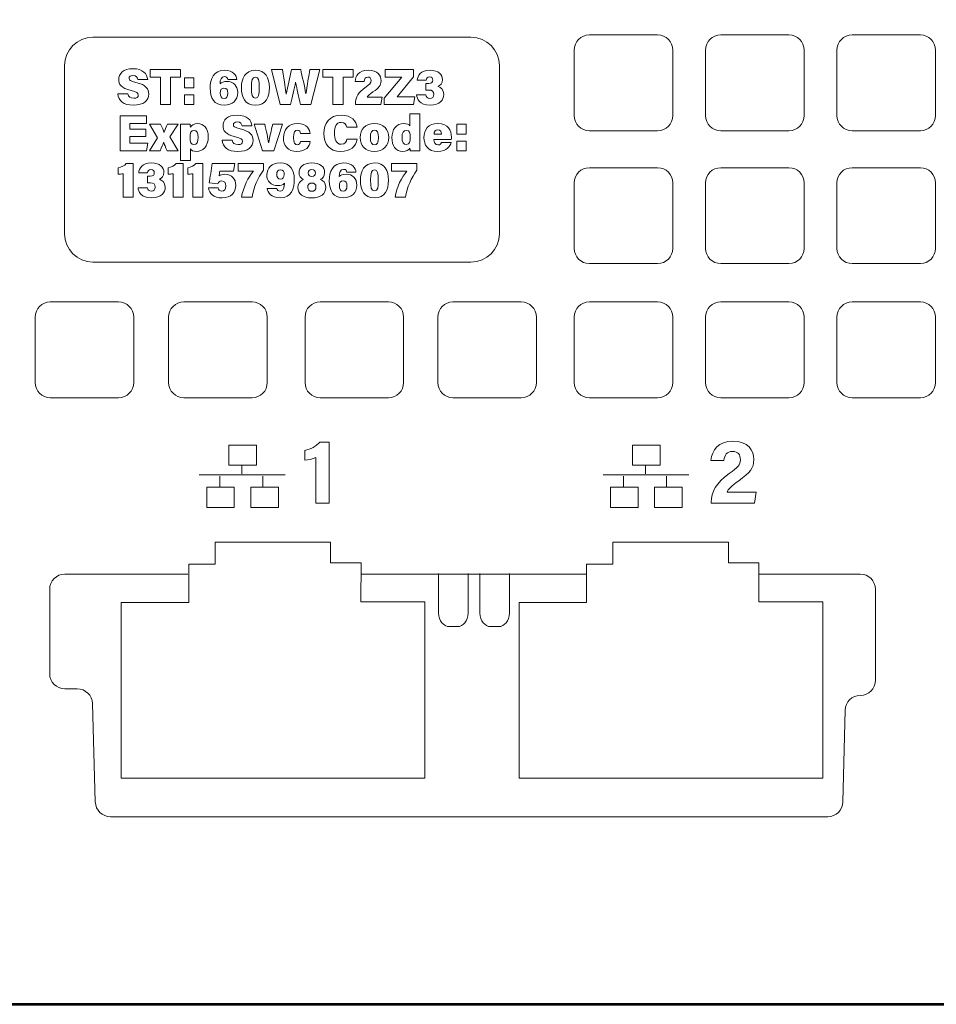
# Model space of a CAD drawing. Units: inches. Extents: x -2.3 to 13.3, y 3.1 to 13.9.
# Drawn here: x 0 to 0.6, y 8.2 to 8.9 of the extents above; entities that cross this region are included whole.
import ezdxf

# ---------------------------------------------------------------- set-up
doc = ezdxf.new("R2010")
doc.units = ezdxf.units.IN
doc.header["$MEASUREMENT"] = 0
doc.layers.add('Layer 1', color=7, linetype='Continuous', lineweight=0)

# ---------------------------------------------------------------- blocks, each defined once
blk = doc.blocks.new('Block_93')
at = {"layer": 'Layer 1', "color": 250, "lineweight": 5, "true_color": 0x231f20}
for points, knots in [([(0.07855, 8.87491), (0.07896, 8.87281), (0.08042, 8.87192), (0.08271, 8.87192), (0.08485, 8.87192), (0.08584, 8.87268), (0.08584, 8.87407), (0.08584, 8.87566), (0.08477, 8.87627), (0.08095, 8.87718), (0.07382, 8.87891), (0.0724, 8.88151), (0.0724, 8.88476), (0.0724, 8.88882), (0.07538, 8.89222), (0.08211, 8.89222), (0.08911, 8.89222), (0.09197, 8.88867), (0.0923, 8.88486), (0.0923, 8.88486), (0.08546, 8.88486), (0.08546, 8.88486), (0.08527, 8.88616), (0.0846, 8.88748), (0.0821, 8.88748), (0.08047, 8.88748), (0.07948, 8.88686), (0.07948, 8.88555), (0.07948, 8.88424), (0.08036, 8.88373), (0.08408, 8.88282), (0.09154, 8.88096), (0.09302, 8.87827), (0.09302, 8.87484), (0.09302, 8.8703), (0.08951, 8.86714), (0.08242, 8.86714), (0.07573, 8.86714), (0.07219, 8.87026), (0.07165, 8.87491), (0.07165, 8.87491), (0.07855, 8.87491), (0.07855, 8.87491)], [0, 0, 0, 0, 1, 1, 1, 2, 2, 2, 3, 3, 3, 4, 4, 4, 5, 5, 5, 6, 6, 6, 7, 7, 7, 8, 8, 8, 9, 9, 9, 10, 10, 10, 11, 11, 11, 12, 12, 12, 13, 13, 13, 14, 14, 14, 14]), ([(0.10105, 8.88652), (0.10105, 8.88652), (0.09413, 8.88652), (0.09413, 8.88652), (0.09413, 8.88652), (0.09413, 8.89177), (0.09413, 8.89177), (0.09413, 8.89177), (0.11499, 8.89177), (0.11499, 8.89177), (0.11499, 8.89177), (0.11499, 8.88652), (0.11499, 8.88652), (0.11499, 8.88652), (0.10814, 8.88652), (0.10814, 8.88652), (0.10814, 8.88652), (0.10814, 8.86759), (0.10814, 8.86759), (0.10814, 8.86759), (0.10105, 8.86759), (0.10105, 8.86759), (0.10105, 8.86759), (0.10105, 8.88652), (0.10105, 8.88652)], [0, 0, 0, 0, 1, 1, 1, 2, 2, 2, 3, 3, 3, 4, 4, 4, 5, 5, 5, 6, 6, 6, 7, 7, 7, 8, 8, 8, 8]), ([(0.1475, 8.88489), (0.14731, 8.8858), (0.14686, 8.88679), (0.14522, 8.88679), (0.14293, 8.88679), (0.14227, 8.88467), (0.14216, 8.88179), (0.14317, 8.88277), (0.14471, 8.88346), (0.14704, 8.88346), (0.15122, 8.88346), (0.15437, 8.88056), (0.15437, 8.87582), (0.15437, 8.87061), (0.1508, 8.86713), (0.14507, 8.86713), (0.138, 8.86713), (0.13536, 8.87209), (0.13536, 8.87887), (0.13536, 8.88501), (0.13771, 8.89119), (0.14534, 8.89119), (0.1514, 8.89119), (0.15356, 8.88755), (0.15374, 8.88489), (0.15374, 8.88489), (0.1475, 8.88489), (0.1475, 8.88489)], [0, 0, 0, 0, 1, 1, 1, 2, 2, 2, 3, 3, 3, 4, 4, 4, 5, 5, 5, 6, 6, 6, 7, 7, 7, 8, 8, 8, 9, 9, 9, 9]), ([(0.17621, 8.87929), (0.17621, 8.8727), (0.17383, 8.86714), (0.16651, 8.86714), (0.1593, 8.86714), (0.15685, 8.87265), (0.15685, 8.87916), (0.15685, 8.8855), (0.15938, 8.89119), (0.16661, 8.89119), (0.1735, 8.89119), (0.17621, 8.88603), (0.17621, 8.87929)], [0, 0, 0, 0, 1, 1, 1, 2, 2, 2, 3, 3, 3, 4, 4, 4, 4]), ([(0.18354, 8.86759), (0.18354, 8.86759), (0.17771, 8.89177), (0.17771, 8.89177), (0.17771, 8.89177), (0.18516, 8.89177), (0.18516, 8.89177), (0.1868, 8.88254), (0.18736, 8.87851), (0.18764, 8.87467), (0.18764, 8.87467), (0.18775, 8.87467), (0.18775, 8.87467), (0.18875, 8.87992), (0.19022, 8.88612), (0.19144, 8.89177), (0.19144, 8.89177), (0.19775, 8.89177), (0.19775, 8.89177), (0.19883, 8.88689), (0.20043, 8.88016), (0.20127, 8.87497), (0.20127, 8.87497), (0.20139, 8.87497), (0.20139, 8.87497), (0.20198, 8.87998), (0.20357, 8.88805), (0.20417, 8.89177), (0.20417, 8.89177), (0.21098, 8.89177), (0.21098, 8.89177), (0.21098, 8.89177), (0.20486, 8.86759), (0.20486, 8.86759), (0.20486, 8.86759), (0.19762, 8.86759), (0.19762, 8.86759), (0.19655, 8.87261), (0.19515, 8.87831), (0.19426, 8.88301), (0.19426, 8.88301), (0.19418, 8.88301), (0.19418, 8.88301), (0.19334, 8.87844), (0.19183, 8.87226), (0.19078, 8.86759), (0.19078, 8.86759), (0.18354, 8.86759), (0.18354, 8.86759)], [0, 0, 0, 0, 1, 1, 1, 2, 2, 2, 3, 3, 3, 4, 4, 4, 5, 5, 5, 6, 6, 6, 7, 7, 7, 8, 8, 8, 9, 9, 9, 10, 10, 10, 11, 11, 11, 12, 12, 12, 13, 13, 13, 14, 14, 14, 15, 15, 15, 16, 16, 16, 16]), ([(0.2199, 8.88652), (0.2199, 8.88652), (0.21299, 8.88652), (0.21299, 8.88652), (0.21299, 8.88652), (0.21299, 8.89177), (0.21299, 8.89177), (0.21299, 8.89177), (0.23384, 8.89177), (0.23384, 8.89177), (0.23384, 8.89177), (0.23384, 8.88652), (0.23384, 8.88652), (0.23384, 8.88652), (0.22699, 8.88652), (0.22699, 8.88652), (0.22699, 8.88652), (0.22699, 8.86759), (0.22699, 8.86759), (0.22699, 8.86759), (0.2199, 8.86759), (0.2199, 8.86759), (0.2199, 8.86759), (0.2199, 8.88652), (0.2199, 8.88652)], [0, 0, 0, 0, 1, 1, 1, 2, 2, 2, 3, 3, 3, 4, 4, 4, 5, 5, 5, 6, 6, 6, 7, 7, 7, 8, 8, 8, 8]), ([(0.23546, 8.86759), (0.23546, 8.86759), (0.23546, 8.86818), (0.23546, 8.86818), (0.23546, 8.87297), (0.23768, 8.87606), (0.24201, 8.87917), (0.24535, 8.88156), (0.24623, 8.88229), (0.24623, 8.88402), (0.24623, 8.88565), (0.24553, 8.88651), (0.24406, 8.88651), (0.24229, 8.88651), (0.24173, 8.88532), (0.24153, 8.88341), (0.24153, 8.88341), (0.23523, 8.88341), (0.23523, 8.88341), (0.23547, 8.88704), (0.23759, 8.89119), (0.24433, 8.89119), (0.25086, 8.89119), (0.25312, 8.88763), (0.25312, 8.88391), (0.25312, 8.88077), (0.25184, 8.87905), (0.24757, 8.87622), (0.24515, 8.87461), (0.24406, 8.87353), (0.24364, 8.87269), (0.24364, 8.87269), (0.25383, 8.87269), (0.25383, 8.87269), (0.25383, 8.87269), (0.25303, 8.86759), (0.25303, 8.86759), (0.25303, 8.86759), (0.23546, 8.86759), (0.23546, 8.86759)], [0, 0, 0, 0, 1, 1, 1, 2, 2, 2, 3, 3, 3, 4, 4, 4, 5, 5, 5, 6, 6, 6, 7, 7, 7, 8, 8, 8, 9, 9, 9, 10, 10, 10, 11, 11, 11, 12, 12, 12, 13, 13, 13, 13]), ([(0.25539, 8.87201), (0.25539, 8.87201), (0.26743, 8.88652), (0.26743, 8.88652), (0.26743, 8.88652), (0.25595, 8.88652), (0.25595, 8.88652), (0.25595, 8.88652), (0.25595, 8.89177), (0.25595, 8.89177), (0.25595, 8.89177), (0.27553, 8.89177), (0.27553, 8.89177), (0.27553, 8.89177), (0.27553, 8.88676), (0.27553, 8.88676), (0.27553, 8.88676), (0.26413, 8.87284), (0.26413, 8.87284), (0.26413, 8.87284), (0.27635, 8.87284), (0.27635, 8.87284), (0.27635, 8.87284), (0.27558, 8.86759), (0.27558, 8.86759), (0.27558, 8.86759), (0.25539, 8.86759), (0.25539, 8.86759), (0.25539, 8.86759), (0.25539, 8.87201), (0.25539, 8.87201)], [0, 0, 0, 0, 1, 1, 1, 2, 2, 2, 3, 3, 3, 4, 4, 4, 5, 5, 5, 6, 6, 6, 7, 7, 7, 8, 8, 8, 9, 9, 9, 10, 10, 10, 10]), ([(0.27807, 8.88446), (0.2784, 8.88739), (0.28029, 8.89119), (0.28699, 8.89119), (0.29277, 8.89119), (0.29547, 8.8882), (0.29547, 8.88476), (0.29547, 8.88206), (0.29388, 8.88074), (0.29242, 8.88011), (0.29242, 8.88011), (0.29242, 8.88), (0.29242, 8.88), (0.29387, 8.87947), (0.29632, 8.87813), (0.29632, 8.87454), (0.29632, 8.87087), (0.29384, 8.86713), (0.28693, 8.86713), (0.27961, 8.86713), (0.27783, 8.87143), (0.27765, 8.87416), (0.27765, 8.87416), (0.28402, 8.87416), (0.28402, 8.87416), (0.28423, 8.87285), (0.28497, 8.87169), (0.28683, 8.87169), (0.28856, 8.87169), (0.2894, 8.87285), (0.2894, 8.87461), (0.2894, 8.87653), (0.28858, 8.87758), (0.28615, 8.87758), (0.28615, 8.87758), (0.28411, 8.87758), (0.28411, 8.87758), (0.28411, 8.87758), (0.28411, 8.88212), (0.28411, 8.88212), (0.28411, 8.88212), (0.28605, 8.88212), (0.28605, 8.88212), (0.28818, 8.88212), (0.28882, 8.88282), (0.28882, 8.88441), (0.28882, 8.88573), (0.28815, 8.8866), (0.28664, 8.8866), (0.28489, 8.8866), (0.28442, 8.8856), (0.28424, 8.88446), (0.28424, 8.88446), (0.27807, 8.88446), (0.27807, 8.88446)], [0, 0, 0, 0, 1, 1, 1, 2, 2, 2, 3, 3, 3, 4, 4, 4, 5, 5, 5, 6, 6, 6, 7, 7, 7, 8, 8, 8, 9, 9, 9, 10, 10, 10, 11, 11, 11, 12, 12, 12, 13, 13, 13, 14, 14, 14, 15, 15, 15, 16, 16, 16, 17, 17, 17, 18, 18, 18, 18]), ([(0.11766, 8.87916), (0.11766, 8.87916), (0.11766, 8.88589), (0.11766, 8.88589), (0.11766, 8.88589), (0.12413, 8.88589), (0.12413, 8.88589), (0.12413, 8.88589), (0.12413, 8.87916), (0.12413, 8.87916), (0.12413, 8.87916), (0.11766, 8.87916), (0.11766, 8.87916)], [0, 0, 0, 0, 1, 1, 1, 2, 2, 2, 3, 3, 3, 4, 4, 4, 4]), ([(0.16383, 8.87925), (0.16383, 8.8744), (0.16421, 8.87191), (0.16657, 8.87191), (0.16889, 8.87191), (0.1692, 8.87436), (0.1692, 8.87924), (0.1692, 8.88424), (0.16879, 8.88643), (0.16661, 8.88643), (0.1645, 8.88643), (0.16383, 8.88451), (0.16383, 8.87925)], [0, 0, 0, 0, 1, 1, 1, 2, 2, 2, 3, 3, 3, 4, 4, 4, 4]), ([(0.14754, 8.87529), (0.14754, 8.87733), (0.14702, 8.87891), (0.1449, 8.87891), (0.14316, 8.87891), (0.14232, 8.87776), (0.14232, 8.87549), (0.14232, 8.87354), (0.14295, 8.8717), (0.14492, 8.8717), (0.14672, 8.8717), (0.14754, 8.87315), (0.14754, 8.87529)], [0, 0, 0, 0, 1, 1, 1, 2, 2, 2, 3, 3, 3, 4, 4, 4, 4]), ([(0.11766, 8.86759), (0.11766, 8.86759), (0.11766, 8.87431), (0.11766, 8.87431), (0.11766, 8.87431), (0.12413, 8.87431), (0.12413, 8.87431), (0.12413, 8.87431), (0.12413, 8.86759), (0.12413, 8.86759), (0.12413, 8.86759), (0.11766, 8.86759), (0.11766, 8.86759)], [0, 0, 0, 0, 1, 1, 1, 2, 2, 2, 3, 3, 3, 4, 4, 4, 4]), ([(0.09107, 8.84543), (0.09107, 8.84543), (0.08006, 8.84543), (0.08006, 8.84543), (0.08006, 8.84543), (0.08006, 8.84089), (0.08006, 8.84089), (0.08006, 8.84089), (0.09235, 8.84089), (0.09235, 8.84089), (0.09235, 8.84089), (0.09156, 8.83564), (0.09156, 8.83564), (0.09156, 8.83564), (0.07324, 8.83564), (0.07324, 8.83564), (0.07324, 8.83564), (0.07324, 8.85982), (0.07324, 8.85982), (0.07324, 8.85982), (0.09154, 8.85982), (0.09154, 8.85982), (0.09154, 8.85982), (0.09154, 8.85457), (0.09154, 8.85457), (0.09154, 8.85457), (0.08006, 8.85457), (0.08006, 8.85457), (0.08006, 8.85457), (0.08006, 8.85068), (0.08006, 8.85068), (0.08006, 8.85068), (0.09107, 8.85068), (0.09107, 8.85068), (0.09107, 8.85068), (0.09107, 8.84543), (0.09107, 8.84543)], [0, 0, 0, 0, 1, 1, 1, 2, 2, 2, 3, 3, 3, 4, 4, 4, 5, 5, 5, 6, 6, 6, 7, 7, 7, 8, 8, 8, 9, 9, 9, 10, 10, 10, 11, 11, 11, 12, 12, 12, 12]), ([(0.15042, 8.84296), (0.15083, 8.84086), (0.15229, 8.83997), (0.15458, 8.83997), (0.15672, 8.83997), (0.15771, 8.84073), (0.15771, 8.84212), (0.15771, 8.84371), (0.15664, 8.84431), (0.15282, 8.84523), (0.14569, 8.84696), (0.14427, 8.84956), (0.14427, 8.85281), (0.14427, 8.85687), (0.14725, 8.86027), (0.15398, 8.86027), (0.16098, 8.86027), (0.16384, 8.85672), (0.16417, 8.8529), (0.16417, 8.8529), (0.15733, 8.8529), (0.15733, 8.8529), (0.15714, 8.85421), (0.15647, 8.85553), (0.15397, 8.85553), (0.15235, 8.85553), (0.15135, 8.85491), (0.15135, 8.8536), (0.15135, 8.85229), (0.15223, 8.85178), (0.15595, 8.85087), (0.16341, 8.849), (0.16489, 8.84632), (0.16489, 8.84289), (0.16489, 8.83834), (0.16138, 8.83519), (0.15429, 8.83519), (0.1476, 8.83519), (0.14406, 8.83831), (0.14353, 8.84296), (0.14353, 8.84296), (0.15042, 8.84296), (0.15042, 8.84296)], [0, 0, 0, 0, 1, 1, 1, 2, 2, 2, 3, 3, 3, 4, 4, 4, 5, 5, 5, 6, 6, 6, 7, 7, 7, 8, 8, 8, 9, 9, 9, 10, 10, 10, 11, 11, 11, 12, 12, 12, 13, 13, 13, 14, 14, 14, 14]), ([(0.23666, 8.8436), (0.23577, 8.83854), (0.23206, 8.83519), (0.22542, 8.83519), (0.21751, 8.83519), (0.21368, 8.84054), (0.21368, 8.84755), (0.21368, 8.85439), (0.21747, 8.86027), (0.22577, 8.86027), (0.23287, 8.86027), (0.23611, 8.85614), (0.23658, 8.85195), (0.23658, 8.85195), (0.22955, 8.85195), (0.22955, 8.85195), (0.22923, 8.8537), (0.22822, 8.85529), (0.2256, 8.85529), (0.22216, 8.85529), (0.22098, 8.85202), (0.22098, 8.8478), (0.22098, 8.84397), (0.22196, 8.84018), (0.22568, 8.84018), (0.2285, 8.84018), (0.22929, 8.84222), (0.22959, 8.8436), (0.22959, 8.8436), (0.23666, 8.8436), (0.23666, 8.8436)], [0, 0, 0, 0, 1, 1, 1, 2, 2, 2, 3, 3, 3, 4, 4, 4, 5, 5, 5, 6, 6, 6, 7, 7, 7, 8, 8, 8, 9, 9, 9, 10, 10, 10, 10]), ([(0.27986, 8.86107), (0.27986, 8.86107), (0.27986, 8.8412), (0.27986, 8.8412), (0.27986, 8.83936), (0.27985, 8.83723), (0.27989, 8.83564), (0.27989, 8.83564), (0.27327, 8.83564), (0.27327, 8.83564), (0.27316, 8.83618), (0.27307, 8.83695), (0.27304, 8.8374), (0.27212, 8.83606), (0.27068, 8.83519), (0.26804, 8.83519), (0.2632, 8.83519), (0.2606, 8.83934), (0.2606, 8.84473), (0.2606, 8.85034), (0.26362, 8.85449), (0.26879, 8.85449), (0.27095, 8.85449), (0.27251, 8.85382), (0.27302, 8.85296), (0.27302, 8.85296), (0.27302, 8.86107), (0.27302, 8.86107), (0.27302, 8.86107), (0.27986, 8.86107), (0.27986, 8.86107)], [0, 0, 0, 0, 1, 1, 1, 2, 2, 2, 3, 3, 3, 4, 4, 4, 5, 5, 5, 6, 6, 6, 7, 7, 7, 8, 8, 8, 9, 9, 9, 10, 10, 10, 10]), ([(0.10117, 8.85404), (0.10241, 8.85146), (0.10309, 8.84963), (0.10351, 8.84863), (0.10351, 8.84863), (0.10363, 8.84863), (0.10363, 8.84863), (0.10414, 8.84991), (0.10493, 8.85209), (0.10588, 8.85404), (0.10588, 8.85404), (0.11327, 8.85404), (0.11327, 8.85404), (0.11327, 8.85404), (0.10762, 8.84529), (0.10762, 8.84529), (0.10762, 8.84529), (0.11326, 8.83564), (0.11326, 8.83564), (0.11326, 8.83564), (0.10569, 8.83564), (0.10569, 8.83564), (0.10453, 8.83827), (0.10381, 8.84016), (0.10339, 8.84132), (0.10339, 8.84132), (0.10328, 8.84132), (0.10328, 8.84132), (0.10294, 8.84057), (0.10197, 8.83806), (0.10094, 8.83564), (0.10094, 8.83564), (0.09362, 8.83564), (0.09362, 8.83564), (0.09362, 8.83564), (0.09901, 8.84471), (0.09901, 8.84471), (0.09901, 8.84471), (0.09362, 8.85404), (0.09362, 8.85404), (0.09362, 8.85404), (0.10117, 8.85404), (0.10117, 8.85404)], [0, 0, 0, 0, 1, 1, 1, 2, 2, 2, 3, 3, 3, 4, 4, 4, 5, 5, 5, 6, 6, 6, 7, 7, 7, 8, 8, 8, 9, 9, 9, 10, 10, 10, 11, 11, 11, 12, 12, 12, 13, 13, 13, 14, 14, 14, 14]), ([(0.12173, 8.83693), (0.12173, 8.83693), (0.12173, 8.8289), (0.12173, 8.8289), (0.12173, 8.8289), (0.11492, 8.8289), (0.11492, 8.8289), (0.11492, 8.8289), (0.11492, 8.84909), (0.11492, 8.84909), (0.11492, 8.85075), (0.11492, 8.85276), (0.11488, 8.85404), (0.11488, 8.85404), (0.12154, 8.85404), (0.12154, 8.85404), (0.12162, 8.85357), (0.12171, 8.85253), (0.12171, 8.85199), (0.12244, 8.85308), (0.12392, 8.85449), (0.12687, 8.85449), (0.13075, 8.85449), (0.13408, 8.85128), (0.13408, 8.84529), (0.13408, 8.83848), (0.13024, 8.83519), (0.126, 8.83519), (0.12373, 8.83519), (0.12244, 8.83599), (0.12173, 8.83693)], [0, 0, 0, 0, 1, 1, 1, 2, 2, 2, 3, 3, 3, 4, 4, 4, 5, 5, 5, 6, 6, 6, 7, 7, 7, 8, 8, 8, 9, 9, 9, 10, 10, 10, 10]), ([(0.1271, 8.84501), (0.1271, 8.84841), (0.12607, 8.84967), (0.12433, 8.84967), (0.12217, 8.84967), (0.12151, 8.84819), (0.12151, 8.84476), (0.12151, 8.84158), (0.12217, 8.83993), (0.12417, 8.83993), (0.1262, 8.83993), (0.1271, 8.84148), (0.1271, 8.84501)], [0, 0, 0, 0, 1, 1, 1, 2, 2, 2, 3, 3, 3, 4, 4, 4, 4]), ([(0.17296, 8.85404), (0.17407, 8.84957), (0.17522, 8.84416), (0.17556, 8.84138), (0.17556, 8.84138), (0.17571, 8.84138), (0.17571, 8.84138), (0.1762, 8.84484), (0.17749, 8.84976), (0.17848, 8.85404), (0.17848, 8.85404), (0.18528, 8.85404), (0.18528, 8.85404), (0.18528, 8.85404), (0.1792, 8.83564), (0.1792, 8.83564), (0.1792, 8.83564), (0.17155, 8.83564), (0.17155, 8.83564), (0.17155, 8.83564), (0.16561, 8.85404), (0.16561, 8.85404), (0.16561, 8.85404), (0.17296, 8.85404), (0.17296, 8.85404)], [0, 0, 0, 0, 1, 1, 1, 2, 2, 2, 3, 3, 3, 4, 4, 4, 5, 5, 5, 6, 6, 6, 7, 7, 7, 8, 8, 8, 8]), ([(0.20424, 8.84202), (0.20369, 8.8387), (0.20153, 8.83519), (0.19519, 8.83519), (0.18871, 8.83519), (0.18587, 8.83945), (0.18587, 8.84468), (0.18587, 8.8502), (0.1893, 8.85449), (0.19544, 8.85449), (0.20236, 8.85449), (0.20411, 8.84982), (0.20424, 8.84759), (0.20424, 8.84759), (0.19772, 8.84759), (0.19772, 8.84759), (0.19754, 8.84889), (0.19698, 8.84991), (0.19547, 8.84991), (0.19374, 8.84991), (0.19287, 8.84829), (0.19287, 8.84492), (0.19287, 8.84112), (0.19383, 8.83973), (0.19543, 8.83973), (0.19682, 8.83973), (0.19743, 8.84079), (0.19773, 8.84202), (0.19773, 8.84202), (0.20424, 8.84202), (0.20424, 8.84202)], [0, 0, 0, 0, 1, 1, 1, 2, 2, 2, 3, 3, 3, 4, 4, 4, 5, 5, 5, 6, 6, 6, 7, 7, 7, 8, 8, 8, 9, 9, 9, 10, 10, 10, 10]), ([(0.25843, 8.84486), (0.25843, 8.83912), (0.25484, 8.83519), (0.24852, 8.83519), (0.242, 8.83519), (0.23877, 8.83948), (0.23877, 8.84479), (0.23877, 8.85035), (0.24214, 8.85449), (0.24874, 8.85449), (0.25482, 8.85449), (0.25843, 8.85044), (0.25843, 8.84486)], [0, 0, 0, 0, 1, 1, 1, 2, 2, 2, 3, 3, 3, 4, 4, 4, 4]), ([(0.24577, 8.84483), (0.24577, 8.84133), (0.2468, 8.83979), (0.24863, 8.83979), (0.25044, 8.83979), (0.25141, 8.84135), (0.25141, 8.84477), (0.25141, 8.84857), (0.25046, 8.84986), (0.2486, 8.84986), (0.24689, 8.84986), (0.24577, 8.84865), (0.24577, 8.84483)], [0, 0, 0, 0, 1, 1, 1, 2, 2, 2, 3, 3, 3, 4, 4, 4, 4]), ([(0.26761, 8.8449), (0.26761, 8.84167), (0.26856, 8.84001), (0.27047, 8.84001), (0.27306, 8.84001), (0.27329, 8.84236), (0.27329, 8.84486), (0.27329, 8.84795), (0.27301, 8.84973), (0.27055, 8.84973), (0.26863, 8.84973), (0.26761, 8.84817), (0.26761, 8.8449)], [0, 0, 0, 0, 1, 1, 1, 2, 2, 2, 3, 3, 3, 4, 4, 4, 4]), ([(0.28958, 8.84349), (0.28958, 8.84163), (0.29029, 8.83978), (0.29231, 8.83978), (0.29393, 8.83978), (0.29439, 8.84047), (0.29475, 8.84143), (0.29475, 8.84143), (0.30147, 8.84143), (0.30147, 8.84143), (0.30079, 8.83899), (0.29871, 8.83519), (0.29219, 8.83519), (0.28524, 8.83519), (0.28269, 8.83987), (0.28269, 8.84469), (0.28269, 8.85023), (0.28562, 8.85449), (0.29232, 8.85449), (0.29945, 8.85449), (0.30162, 8.84966), (0.30162, 8.84507), (0.30162, 8.84445), (0.30161, 8.84399), (0.30156, 8.84349), (0.30156, 8.84349), (0.28958, 8.84349), (0.28958, 8.84349)], [0, 0, 0, 0, 1, 1, 1, 2, 2, 2, 3, 3, 3, 4, 4, 4, 5, 5, 5, 6, 6, 6, 7, 7, 7, 8, 8, 8, 9, 9, 9, 9]), ([(0.29477, 8.84706), (0.29475, 8.84879), (0.29426, 8.85023), (0.29229, 8.85023), (0.29047, 8.85023), (0.28976, 8.84889), (0.28965, 8.84706), (0.28965, 8.84706), (0.29477, 8.84706), (0.29477, 8.84706)], [0, 0, 0, 0, 1, 1, 1, 2, 2, 2, 3, 3, 3, 3]), ([(0.30534, 8.84721), (0.30534, 8.84721), (0.30534, 8.85393), (0.30534, 8.85393), (0.30534, 8.85393), (0.3118, 8.85393), (0.3118, 8.85393), (0.3118, 8.85393), (0.3118, 8.84721), (0.3118, 8.84721), (0.3118, 8.84721), (0.30534, 8.84721), (0.30534, 8.84721)], [0, 0, 0, 0, 1, 1, 1, 2, 2, 2, 3, 3, 3, 4, 4, 4, 4]), ([(0.30534, 8.83564), (0.30534, 8.83564), (0.30534, 8.84236), (0.30534, 8.84236), (0.30534, 8.84236), (0.3118, 8.84236), (0.3118, 8.84236), (0.3118, 8.84236), (0.3118, 8.83564), (0.3118, 8.83564), (0.3118, 8.83564), (0.30534, 8.83564), (0.30534, 8.83564)], [0, 0, 0, 0, 1, 1, 1, 2, 2, 2, 3, 3, 3, 4, 4, 4, 4]), ([(0.07543, 8.80369), (0.07543, 8.80369), (0.07543, 8.81991), (0.07543, 8.81991), (0.0744, 8.81966), (0.07284, 8.81955), (0.07198, 8.81955), (0.07198, 8.81955), (0.07198, 8.824), (0.07198, 8.824), (0.07436, 8.82433), (0.07629, 8.82552), (0.07753, 8.82684), (0.07753, 8.82684), (0.08237, 8.82684), (0.08237, 8.82684), (0.08237, 8.82684), (0.08237, 8.80369), (0.08237, 8.80369), (0.08237, 8.80369), (0.07543, 8.80369), (0.07543, 8.80369)], [0, 0, 0, 0, 1, 1, 1, 2, 2, 2, 3, 3, 3, 4, 4, 4, 5, 5, 5, 6, 6, 6, 7, 7, 7, 7]), ([(0.08612, 8.82056), (0.08644, 8.82349), (0.08834, 8.82729), (0.09504, 8.82729), (0.10082, 8.82729), (0.10352, 8.82429), (0.10352, 8.82086), (0.10352, 8.81816), (0.10193, 8.81683), (0.10047, 8.81621), (0.10047, 8.81621), (0.10047, 8.8161), (0.10047, 8.8161), (0.10192, 8.81557), (0.10437, 8.81422), (0.10437, 8.81064), (0.10437, 8.80696), (0.10189, 8.80323), (0.09498, 8.80323), (0.08766, 8.80323), (0.08588, 8.80753), (0.0857, 8.81026), (0.0857, 8.81026), (0.09207, 8.81026), (0.09207, 8.81026), (0.09228, 8.80895), (0.09302, 8.80779), (0.09488, 8.80779), (0.09661, 8.80779), (0.09745, 8.80895), (0.09745, 8.81071), (0.09745, 8.81262), (0.09663, 8.81367), (0.0942, 8.81367), (0.0942, 8.81367), (0.09216, 8.81367), (0.09216, 8.81367), (0.09216, 8.81367), (0.09216, 8.81822), (0.09216, 8.81822), (0.09216, 8.81822), (0.0941, 8.81822), (0.0941, 8.81822), (0.09623, 8.81822), (0.09687, 8.81891), (0.09687, 8.82051), (0.09687, 8.82183), (0.0962, 8.8227), (0.09469, 8.8227), (0.09294, 8.8227), (0.09247, 8.82169), (0.09229, 8.82056), (0.09229, 8.82056), (0.08612, 8.82056), (0.08612, 8.82056)], [0, 0, 0, 0, 1, 1, 1, 2, 2, 2, 3, 3, 3, 4, 4, 4, 5, 5, 5, 6, 6, 6, 7, 7, 7, 8, 8, 8, 9, 9, 9, 10, 10, 10, 11, 11, 11, 12, 12, 12, 13, 13, 13, 14, 14, 14, 15, 15, 15, 16, 16, 16, 17, 17, 17, 18, 18, 18, 18]), ([(0.10984, 8.80369), (0.10984, 8.80369), (0.10984, 8.81991), (0.10984, 8.81991), (0.10881, 8.81966), (0.10725, 8.81955), (0.10638, 8.81955), (0.10638, 8.81955), (0.10638, 8.824), (0.10638, 8.824), (0.10877, 8.82433), (0.1107, 8.82552), (0.11194, 8.82684), (0.11194, 8.82684), (0.11677, 8.82684), (0.11677, 8.82684), (0.11677, 8.82684), (0.11677, 8.80369), (0.11677, 8.80369), (0.11677, 8.80369), (0.10984, 8.80369), (0.10984, 8.80369)], [0, 0, 0, 0, 1, 1, 1, 2, 2, 2, 3, 3, 3, 4, 4, 4, 5, 5, 5, 6, 6, 6, 7, 7, 7, 7]), ([(0.1234, 8.80369), (0.1234, 8.80369), (0.1234, 8.81991), (0.1234, 8.81991), (0.12237, 8.81966), (0.12081, 8.81955), (0.11995, 8.81955), (0.11995, 8.81955), (0.11995, 8.824), (0.11995, 8.824), (0.12233, 8.82433), (0.12426, 8.82552), (0.1255, 8.82684), (0.1255, 8.82684), (0.13034, 8.82684), (0.13034, 8.82684), (0.13034, 8.82684), (0.13034, 8.80369), (0.13034, 8.80369), (0.13034, 8.80369), (0.1234, 8.80369), (0.1234, 8.80369)], [0, 0, 0, 0, 1, 1, 1, 2, 2, 2, 3, 3, 3, 4, 4, 4, 5, 5, 5, 6, 6, 6, 7, 7, 7, 7]), ([(0.15144, 8.82171), (0.15144, 8.82171), (0.14202, 8.82171), (0.14202, 8.82171), (0.14192, 8.82101), (0.14161, 8.81905), (0.14152, 8.81848), (0.14238, 8.81908), (0.14368, 8.81947), (0.14555, 8.81947), (0.15036, 8.81947), (0.15298, 8.81618), (0.15298, 8.81185), (0.15298, 8.80707), (0.15003, 8.80324), (0.14354, 8.80324), (0.13787, 8.80324), (0.13467, 8.80608), (0.13421, 8.81015), (0.13421, 8.81015), (0.14077, 8.81015), (0.14077, 8.81015), (0.14109, 8.8088), (0.14186, 8.80787), (0.14344, 8.80787), (0.14527, 8.80787), (0.14608, 8.80934), (0.14608, 8.81143), (0.14608, 8.81355), (0.14539, 8.81487), (0.14337, 8.81487), (0.14174, 8.81487), (0.14107, 8.8141), (0.14068, 8.81302), (0.14068, 8.81302), (0.13468, 8.81358), (0.13468, 8.81358), (0.13526, 8.81639), (0.13631, 8.82352), (0.13666, 8.82684), (0.13666, 8.82684), (0.15234, 8.82684), (0.15234, 8.82684), (0.15234, 8.82684), (0.15144, 8.82171), (0.15144, 8.82171)], [0, 0, 0, 0, 1, 1, 1, 2, 2, 2, 3, 3, 3, 4, 4, 4, 5, 5, 5, 6, 6, 6, 7, 7, 7, 8, 8, 8, 9, 9, 9, 10, 10, 10, 11, 11, 11, 12, 12, 12, 13, 13, 13, 14, 14, 14, 15, 15, 15, 15]), ([(0.17202, 8.82684), (0.17202, 8.82684), (0.17202, 8.82229), (0.17202, 8.82229), (0.1685, 8.81731), (0.16518, 8.8104), (0.16427, 8.80369), (0.16427, 8.80369), (0.15705, 8.80369), (0.15705, 8.80369), (0.15792, 8.81029), (0.162, 8.81794), (0.16516, 8.82169), (0.16516, 8.82169), (0.15472, 8.82169), (0.15472, 8.82169), (0.15472, 8.82169), (0.15472, 8.82684), (0.15472, 8.82684), (0.15472, 8.82684), (0.17202, 8.82684), (0.17202, 8.82684)], [0, 0, 0, 0, 1, 1, 1, 2, 2, 2, 3, 3, 3, 4, 4, 4, 5, 5, 5, 6, 6, 6, 7, 7, 7, 7]), ([(0.18135, 8.80972), (0.18167, 8.80861), (0.18226, 8.80788), (0.18374, 8.80788), (0.18614, 8.80788), (0.18645, 8.81082), (0.18654, 8.81327), (0.18553, 8.81213), (0.18387, 8.81166), (0.18199, 8.81166), (0.17728, 8.81166), (0.17439, 8.81473), (0.17439, 8.81905), (0.17439, 8.82384), (0.17777, 8.82728), (0.18369, 8.82728), (0.19075, 8.82728), (0.19335, 8.82219), (0.19335, 8.81619), (0.19335, 8.80968), (0.19144, 8.80323), (0.18358, 8.80323), (0.17733, 8.80323), (0.17508, 8.80691), (0.17471, 8.80972), (0.17471, 8.80972), (0.18135, 8.80972), (0.18135, 8.80972)], [0, 0, 0, 0, 1, 1, 1, 2, 2, 2, 3, 3, 3, 4, 4, 4, 5, 5, 5, 6, 6, 6, 7, 7, 7, 8, 8, 8, 9, 9, 9, 9]), ([(0.18126, 8.81947), (0.18126, 8.81754), (0.18217, 8.81622), (0.18388, 8.81622), (0.18562, 8.81622), (0.1864, 8.81736), (0.1864, 8.81941), (0.1864, 8.8211), (0.18585, 8.82267), (0.18383, 8.82267), (0.18211, 8.82267), (0.18126, 8.8214), (0.18126, 8.81947)], [0, 0, 0, 0, 1, 1, 1, 2, 2, 2, 3, 3, 3, 4, 4, 4, 4]), ([(0.19575, 8.81042), (0.19575, 8.81316), (0.19756, 8.81493), (0.19946, 8.81581), (0.1976, 8.81697), (0.19662, 8.81838), (0.19662, 8.82063), (0.19662, 8.82431), (0.19936, 8.8273), (0.20546, 8.8273), (0.21092, 8.8273), (0.21426, 8.82474), (0.21426, 8.82069), (0.21426, 8.81804), (0.21286, 8.81672), (0.21135, 8.81601), (0.21299, 8.81535), (0.21508, 8.81359), (0.21508, 8.81056), (0.21508, 8.80606), (0.21156, 8.80323), (0.20511, 8.80323), (0.19959, 8.80323), (0.19575, 8.80602), (0.19575, 8.81042)], [0, 0, 0, 0, 1, 1, 1, 2, 2, 2, 3, 3, 3, 4, 4, 4, 5, 5, 5, 6, 6, 6, 7, 7, 7, 8, 8, 8, 8]), ([(0.20299, 8.82036), (0.20299, 8.819), (0.2038, 8.81807), (0.20545, 8.81807), (0.20711, 8.81807), (0.20789, 8.8189), (0.20789, 8.82037), (0.20789, 8.82192), (0.20704, 8.82279), (0.20541, 8.82279), (0.20387, 8.82279), (0.20299, 8.82205), (0.20299, 8.82036)], [0, 0, 0, 0, 1, 1, 1, 2, 2, 2, 3, 3, 3, 4, 4, 4, 4]), ([(0.22957, 8.82098), (0.22939, 8.8219), (0.22894, 8.82289), (0.2273, 8.82289), (0.22501, 8.82289), (0.22434, 8.82077), (0.22424, 8.81788), (0.22525, 8.81886), (0.22679, 8.81956), (0.22912, 8.81956), (0.2333, 8.81956), (0.23645, 8.81666), (0.23645, 8.81191), (0.23645, 8.8067), (0.23287, 8.80323), (0.22714, 8.80323), (0.22008, 8.80323), (0.21744, 8.80819), (0.21744, 8.81496), (0.21744, 8.82111), (0.21979, 8.82729), (0.22741, 8.82729), (0.23347, 8.82729), (0.23564, 8.82365), (0.23581, 8.82098), (0.23581, 8.82098), (0.22957, 8.82098), (0.22957, 8.82098)], [0, 0, 0, 0, 1, 1, 1, 2, 2, 2, 3, 3, 3, 4, 4, 4, 5, 5, 5, 6, 6, 6, 7, 7, 7, 8, 8, 8, 9, 9, 9, 9]), ([(0.25827, 8.81539), (0.25827, 8.80879), (0.2559, 8.80324), (0.24858, 8.80324), (0.24137, 8.80324), (0.23891, 8.80874), (0.23891, 8.81525), (0.23891, 8.8216), (0.24144, 8.82729), (0.24867, 8.82729), (0.25557, 8.82729), (0.25827, 8.82213), (0.25827, 8.81539)], [0, 0, 0, 0, 1, 1, 1, 2, 2, 2, 3, 3, 3, 4, 4, 4, 4]), ([(0.24589, 8.81535), (0.24589, 8.8105), (0.24628, 8.808), (0.24864, 8.808), (0.25096, 8.808), (0.25126, 8.81046), (0.25126, 8.81534), (0.25126, 8.82034), (0.25085, 8.82252), (0.24867, 8.82252), (0.24657, 8.82252), (0.24589, 8.82061), (0.24589, 8.81535)], [0, 0, 0, 0, 1, 1, 1, 2, 2, 2, 3, 3, 3, 4, 4, 4, 4]), ([(0.27773, 8.82684), (0.27773, 8.82684), (0.27773, 8.82229), (0.27773, 8.82229), (0.2742, 8.81731), (0.27089, 8.8104), (0.26997, 8.80369), (0.26997, 8.80369), (0.26275, 8.80369), (0.26275, 8.80369), (0.26363, 8.81029), (0.2677, 8.81794), (0.27087, 8.82169), (0.27087, 8.82169), (0.26042, 8.82169), (0.26042, 8.82169), (0.26042, 8.82169), (0.26042, 8.82684), (0.26042, 8.82684), (0.26042, 8.82684), (0.27773, 8.82684), (0.27773, 8.82684)], [0, 0, 0, 0, 1, 1, 1, 2, 2, 2, 3, 3, 3, 4, 4, 4, 5, 5, 5, 6, 6, 6, 7, 7, 7, 7]), ([(0.20829, 8.81064), (0.20829, 8.81255), (0.20719, 8.81347), (0.20543, 8.81347), (0.20357, 8.81347), (0.2026, 8.81239), (0.2026, 8.81067), (0.2026, 8.80883), (0.20377, 8.80776), (0.20549, 8.80776), (0.20724, 8.80776), (0.20829, 8.80876), (0.20829, 8.81064)], [0, 0, 0, 0, 1, 1, 1, 2, 2, 2, 3, 3, 3, 4, 4, 4, 4]), ([(0.22961, 8.81138), (0.22961, 8.81342), (0.22909, 8.815), (0.22697, 8.815), (0.22524, 8.815), (0.22439, 8.81386), (0.22439, 8.81158), (0.22439, 8.80964), (0.22503, 8.8078), (0.22699, 8.8078), (0.22879, 8.8078), (0.22961, 8.80924), (0.22961, 8.81138)], [0, 0, 0, 0, 1, 1, 1, 2, 2, 2, 3, 3, 3, 4, 4, 4, 4])]:
    blk.add_open_spline(points, degree=3, knots=knots, dxfattribs=at)
blk = doc.blocks.new('Block_94')
at = {"layer": 'Layer 1', "color": 250, "lineweight": 5, "true_color": 0x231f20}
for p, q in [((0.15716, 8.61868), (0.15716, 8.61301)), ((0.12785, 8.61242), (0.18706, 8.61242)), ((0.14192, 8.61145), (0.14192, 8.60422)), ((0.17162, 8.61145), (0.17162, 8.60422))]:
    blk.add_line(p, q, dxfattribs=at)
for points in [[(0.16726, 8.61896), (0.1482, 8.61896), (0.1482, 8.63286), (0.16726, 8.63286)], [(0.15201, 8.58984), (0.13296, 8.58984), (0.13296, 8.60374), (0.15201, 8.60374)], [(0.1825, 8.58984), (0.16344, 8.58984), (0.16344, 8.60374), (0.1825, 8.60374)]]:
    blk.add_lwpolyline(points, close=True, dxfattribs=at)
blk = doc.blocks.new('Block_95')
at = {"layer": 'Layer 1', "color": 250, "lineweight": 5, "true_color": 0x231f20}
for p, q in [((0.43541, 8.61868), (0.43541, 8.61301)), ((0.4061, 8.61242), (0.46531, 8.61242)), ((0.42017, 8.61145), (0.42017, 8.60422)), ((0.44987, 8.61145), (0.44987, 8.60422))]:
    blk.add_line(p, q, dxfattribs=at)
for points in [[(0.44551, 8.61896), (0.42645, 8.61896), (0.42645, 8.63286), (0.44551, 8.63286)], [(0.43026, 8.58984), (0.41121, 8.58984), (0.41121, 8.60374), (0.43026, 8.60374)], [(0.46075, 8.58984), (0.44169, 8.58984), (0.44169, 8.60374), (0.46075, 8.60374)]]:
    blk.add_lwpolyline(points, close=True, dxfattribs=at)
blk = doc.blocks.new('Block_55')
at = {"layer": 'Layer 1', "color": 250, "lineweight": 53, "true_color": 0x231f20}
blk.add_lwpolyline([(6.67762, 9.65516), (-0.54837, 9.65516), (-0.54837, 9.51727), (-0.48036, 9.51727), (-0.48036, 9.45695), (-0.54837, 9.45695), (-0.54837, 9.1987), (-0.47456, 9.1987), (-0.47456, 8.24741), (4.7683, 8.24741)], dxfattribs=at)
at = {"layer": 'Layer 1', "color": 250, "lineweight": 5, "true_color": 0x231f20}
for points in [[(0.23921, 8.52483), (0.2834, 8.52483), (0.2834, 8.40326), (0.07408, 8.40326), (0.07408, 8.52437), (0.12059, 8.52437), (0.12059, 8.55088), (0.13873, 8.55088), (0.13873, 8.56596), (0.21828, 8.56596), (0.21828, 8.55179), (0.23932, 8.55179)], [(0.5134, 8.52483), (0.55759, 8.52483), (0.55759, 8.40326), (0.34826, 8.40326), (0.34826, 8.52437), (0.39478, 8.52437), (0.39478, 8.55088), (0.41292, 8.55088), (0.41292, 8.56596), (0.49247, 8.56596), (0.49247, 8.55179), (0.51351, 8.55179)]]:
    blk.add_lwpolyline(points, close=True, dxfattribs=at)
blk.add_lwpolyline([(0.39457, 8.54392), (0.31711, 8.54392), (0.23925, 8.54392)], dxfattribs=at)
for points, knots in [([(0.3151, 8.75894), (0.3151, 8.75894), (0.05461, 8.75894), (0.05461, 8.75894), (0.04377, 8.75894), (0.03499, 8.76773), (0.03499, 8.77856), (0.03499, 8.77856), (0.03499, 8.89436), (0.03499, 8.89436), (0.03499, 8.90519), (0.04377, 8.91397), (0.05461, 8.91397), (0.05461, 8.91397), (0.3151, 8.91397), (0.3151, 8.91397), (0.32593, 8.91397), (0.33472, 8.90519), (0.33472, 8.89436), (0.33472, 8.89436), (0.33472, 8.77856), (0.33472, 8.77856), (0.33472, 8.76773), (0.32593, 8.75894), (0.3151, 8.75894)], [0, 0, 0, 0, 1, 1, 1, 2, 2, 2, 3, 3, 3, 4, 4, 4, 5, 5, 5, 6, 6, 6, 7, 7, 7, 8, 8, 8, 8]), ([(0.44375, 8.84948), (0.44375, 8.84948), (0.3967, 8.84948), (0.3967, 8.84948), (0.39093, 8.84948), (0.38625, 8.85416), (0.38625, 8.85993), (0.38625, 8.85993), (0.38625, 8.90509), (0.38625, 8.90509), (0.38625, 8.91086), (0.39093, 8.91554), (0.3967, 8.91554), (0.3967, 8.91554), (0.44375, 8.91554), (0.44375, 8.91554), (0.44952, 8.91554), (0.4542, 8.91086), (0.4542, 8.90509), (0.4542, 8.90509), (0.4542, 8.85993), (0.4542, 8.85993), (0.4542, 8.85416), (0.44952, 8.84948), (0.44375, 8.84948)], [0, 0, 0, 0, 1, 1, 1, 2, 2, 2, 3, 3, 3, 4, 4, 4, 5, 5, 5, 6, 6, 6, 7, 7, 7, 8, 8, 8, 8]), ([(0.53427, 8.84948), (0.53427, 8.84948), (0.48723, 8.84948), (0.48723, 8.84948), (0.48145, 8.84948), (0.47677, 8.85416), (0.47677, 8.85993), (0.47677, 8.85993), (0.47677, 8.90509), (0.47677, 8.90509), (0.47677, 8.91086), (0.48145, 8.91554), (0.48723, 8.91554), (0.48723, 8.91554), (0.53427, 8.91554), (0.53427, 8.91554), (0.54004, 8.91554), (0.54472, 8.91086), (0.54472, 8.90509), (0.54472, 8.90509), (0.54472, 8.85993), (0.54472, 8.85993), (0.54472, 8.85416), (0.54004, 8.84948), (0.53427, 8.84948)], [0, 0, 0, 0, 1, 1, 1, 2, 2, 2, 3, 3, 3, 4, 4, 4, 5, 5, 5, 6, 6, 6, 7, 7, 7, 8, 8, 8, 8]), ([(0.62479, 8.84948), (0.62479, 8.84948), (0.57775, 8.84948), (0.57775, 8.84948), (0.57198, 8.84948), (0.5673, 8.85416), (0.5673, 8.85993), (0.5673, 8.85993), (0.5673, 8.90509), (0.5673, 8.90509), (0.5673, 8.91086), (0.57198, 8.91554), (0.57775, 8.91554), (0.57775, 8.91554), (0.62479, 8.91554), (0.62479, 8.91554), (0.63056, 8.91554), (0.63524, 8.91086), (0.63524, 8.90509), (0.63524, 8.90509), (0.63524, 8.85993), (0.63524, 8.85993), (0.63524, 8.85416), (0.63056, 8.84948), (0.62479, 8.84948)], [0, 0, 0, 0, 1, 1, 1, 2, 2, 2, 3, 3, 3, 4, 4, 4, 5, 5, 5, 6, 6, 6, 7, 7, 7, 8, 8, 8, 8]), ([(0.44375, 8.75796), (0.44375, 8.75796), (0.3967, 8.75796), (0.3967, 8.75796), (0.39093, 8.75796), (0.38625, 8.76264), (0.38625, 8.76842), (0.38625, 8.76842), (0.38625, 8.81358), (0.38625, 8.81358), (0.38625, 8.81935), (0.39093, 8.82403), (0.3967, 8.82403), (0.3967, 8.82403), (0.44375, 8.82403), (0.44375, 8.82403), (0.44952, 8.82403), (0.4542, 8.81935), (0.4542, 8.81358), (0.4542, 8.81358), (0.4542, 8.76842), (0.4542, 8.76842), (0.4542, 8.76264), (0.44952, 8.75796), (0.44375, 8.75796)], [0, 0, 0, 0, 1, 1, 1, 2, 2, 2, 3, 3, 3, 4, 4, 4, 5, 5, 5, 6, 6, 6, 7, 7, 7, 8, 8, 8, 8]), ([(0.53427, 8.75796), (0.53427, 8.75796), (0.48723, 8.75796), (0.48723, 8.75796), (0.48145, 8.75796), (0.47677, 8.76264), (0.47677, 8.76842), (0.47677, 8.76842), (0.47677, 8.81358), (0.47677, 8.81358), (0.47677, 8.81935), (0.48145, 8.82403), (0.48723, 8.82403), (0.48723, 8.82403), (0.53427, 8.82403), (0.53427, 8.82403), (0.54004, 8.82403), (0.54472, 8.81935), (0.54472, 8.81358), (0.54472, 8.81358), (0.54472, 8.76842), (0.54472, 8.76842), (0.54472, 8.76264), (0.54004, 8.75796), (0.53427, 8.75796)], [0, 0, 0, 0, 1, 1, 1, 2, 2, 2, 3, 3, 3, 4, 4, 4, 5, 5, 5, 6, 6, 6, 7, 7, 7, 8, 8, 8, 8]), ([(0.62479, 8.75796), (0.62479, 8.75796), (0.57775, 8.75796), (0.57775, 8.75796), (0.57198, 8.75796), (0.5673, 8.76264), (0.5673, 8.76842), (0.5673, 8.76842), (0.5673, 8.81358), (0.5673, 8.81358), (0.5673, 8.81935), (0.57198, 8.82403), (0.57775, 8.82403), (0.57775, 8.82403), (0.62479, 8.82403), (0.62479, 8.82403), (0.63056, 8.82403), (0.63524, 8.81935), (0.63524, 8.81358), (0.63524, 8.81358), (0.63524, 8.76842), (0.63524, 8.76842), (0.63524, 8.76264), (0.63056, 8.75796), (0.62479, 8.75796)], [0, 0, 0, 0, 1, 1, 1, 2, 2, 2, 3, 3, 3, 4, 4, 4, 5, 5, 5, 6, 6, 6, 7, 7, 7, 8, 8, 8, 8]), ([(0.07226, 8.66546), (0.07226, 8.66546), (0.02521, 8.66546), (0.02521, 8.66546), (0.01944, 8.66546), (0.01476, 8.67014), (0.01476, 8.67592), (0.01476, 8.67592), (0.01476, 8.72108), (0.01476, 8.72108), (0.01476, 8.72685), (0.01944, 8.73153), (0.02521, 8.73153), (0.02521, 8.73153), (0.07226, 8.73153), (0.07226, 8.73153), (0.07803, 8.73153), (0.08271, 8.72685), (0.08271, 8.72108), (0.08271, 8.72108), (0.08271, 8.67592), (0.08271, 8.67592), (0.08271, 8.67014), (0.07803, 8.66546), (0.07226, 8.66546)], [0, 0, 0, 0, 1, 1, 1, 2, 2, 2, 3, 3, 3, 4, 4, 4, 5, 5, 5, 6, 6, 6, 7, 7, 7, 8, 8, 8, 8]), ([(0.16426, 8.66546), (0.16426, 8.66546), (0.11722, 8.66546), (0.11722, 8.66546), (0.11145, 8.66546), (0.10677, 8.67014), (0.10677, 8.67592), (0.10677, 8.67592), (0.10677, 8.72108), (0.10677, 8.72108), (0.10677, 8.72685), (0.11145, 8.73153), (0.11722, 8.73153), (0.11722, 8.73153), (0.16426, 8.73153), (0.16426, 8.73153), (0.17004, 8.73153), (0.17472, 8.72685), (0.17472, 8.72108), (0.17472, 8.72108), (0.17472, 8.67592), (0.17472, 8.67592), (0.17472, 8.67014), (0.17004, 8.66546), (0.16426, 8.66546)], [0, 0, 0, 0, 1, 1, 1, 2, 2, 2, 3, 3, 3, 4, 4, 4, 5, 5, 5, 6, 6, 6, 7, 7, 7, 8, 8, 8, 8]), ([(0.25825, 8.66546), (0.25825, 8.66546), (0.21121, 8.66546), (0.21121, 8.66546), (0.20543, 8.66546), (0.20075, 8.67014), (0.20075, 8.67592), (0.20075, 8.67592), (0.20075, 8.72108), (0.20075, 8.72108), (0.20075, 8.72685), (0.20543, 8.73153), (0.21121, 8.73153), (0.21121, 8.73153), (0.25825, 8.73153), (0.25825, 8.73153), (0.26402, 8.73153), (0.2687, 8.72685), (0.2687, 8.72108), (0.2687, 8.72108), (0.2687, 8.67592), (0.2687, 8.67592), (0.2687, 8.67014), (0.26402, 8.66546), (0.25825, 8.66546)], [0, 0, 0, 0, 1, 1, 1, 2, 2, 2, 3, 3, 3, 4, 4, 4, 5, 5, 5, 6, 6, 6, 7, 7, 7, 8, 8, 8, 8]), ([(0.34976, 8.66546), (0.34976, 8.66546), (0.30272, 8.66546), (0.30272, 8.66546), (0.29695, 8.66546), (0.29227, 8.67014), (0.29227, 8.67592), (0.29227, 8.67592), (0.29227, 8.72108), (0.29227, 8.72108), (0.29227, 8.72685), (0.29695, 8.73153), (0.30272, 8.73153), (0.30272, 8.73153), (0.34976, 8.73153), (0.34976, 8.73153), (0.35553, 8.73153), (0.36021, 8.72685), (0.36021, 8.72108), (0.36021, 8.72108), (0.36021, 8.67592), (0.36021, 8.67592), (0.36021, 8.67014), (0.35553, 8.66546), (0.34976, 8.66546)], [0, 0, 0, 0, 1, 1, 1, 2, 2, 2, 3, 3, 3, 4, 4, 4, 5, 5, 5, 6, 6, 6, 7, 7, 7, 8, 8, 8, 8]), ([(0.44375, 8.66546), (0.44375, 8.66546), (0.3967, 8.66546), (0.3967, 8.66546), (0.39093, 8.66546), (0.38625, 8.67014), (0.38625, 8.67592), (0.38625, 8.67592), (0.38625, 8.72108), (0.38625, 8.72108), (0.38625, 8.72685), (0.39093, 8.73153), (0.3967, 8.73153), (0.3967, 8.73153), (0.44375, 8.73153), (0.44375, 8.73153), (0.44952, 8.73153), (0.4542, 8.72685), (0.4542, 8.72108), (0.4542, 8.72108), (0.4542, 8.67592), (0.4542, 8.67592), (0.4542, 8.67014), (0.44952, 8.66546), (0.44375, 8.66546)], [0, 0, 0, 0, 1, 1, 1, 2, 2, 2, 3, 3, 3, 4, 4, 4, 5, 5, 5, 6, 6, 6, 7, 7, 7, 8, 8, 8, 8]), ([(0.53427, 8.66546), (0.53427, 8.66546), (0.48723, 8.66546), (0.48723, 8.66546), (0.48145, 8.66546), (0.47677, 8.67014), (0.47677, 8.67592), (0.47677, 8.67592), (0.47677, 8.72108), (0.47677, 8.72108), (0.47677, 8.72685), (0.48145, 8.73153), (0.48723, 8.73153), (0.48723, 8.73153), (0.53427, 8.73153), (0.53427, 8.73153), (0.54004, 8.73153), (0.54472, 8.72685), (0.54472, 8.72108), (0.54472, 8.72108), (0.54472, 8.67592), (0.54472, 8.67592), (0.54472, 8.67014), (0.54004, 8.66546), (0.53427, 8.66546)], [0, 0, 0, 0, 1, 1, 1, 2, 2, 2, 3, 3, 3, 4, 4, 4, 5, 5, 5, 6, 6, 6, 7, 7, 7, 8, 8, 8, 8]), ([(0.62479, 8.66546), (0.62479, 8.66546), (0.57775, 8.66546), (0.57775, 8.66546), (0.57198, 8.66546), (0.5673, 8.67014), (0.5673, 8.67592), (0.5673, 8.67592), (0.5673, 8.72108), (0.5673, 8.72108), (0.5673, 8.72685), (0.57198, 8.73153), (0.57775, 8.73153), (0.57775, 8.73153), (0.62479, 8.73153), (0.62479, 8.73153), (0.63056, 8.73153), (0.63524, 8.72685), (0.63524, 8.72108), (0.63524, 8.72108), (0.63524, 8.67592), (0.63524, 8.67592), (0.63524, 8.67014), (0.63056, 8.66546), (0.62479, 8.66546)], [0, 0, 0, 0, 1, 1, 1, 2, 2, 2, 3, 3, 3, 4, 4, 4, 5, 5, 5, 6, 6, 6, 7, 7, 7, 8, 8, 8, 8]), ([(0.20814, 8.59275), (0.20814, 8.59275), (0.20814, 8.62418), (0.20814, 8.62418), (0.2062, 8.62327), (0.20264, 8.62253), (0.20055, 8.62235), (0.20055, 8.62235), (0.20055, 8.62918), (0.20055, 8.62918), (0.20453, 8.62991), (0.20856, 8.63217), (0.21097, 8.63482), (0.21097, 8.63482), (0.21743, 8.63482), (0.21743, 8.63482), (0.21743, 8.63482), (0.21743, 8.59275), (0.21743, 8.59275), (0.21743, 8.59275), (0.20814, 8.59275), (0.20814, 8.59275)], [0, 0, 0, 0, 1, 1, 1, 2, 2, 2, 3, 3, 3, 4, 4, 4, 5, 5, 5, 6, 6, 6, 7, 7, 7, 7]), ([(0.48069, 8.59275), (0.48069, 8.59275), (0.48069, 8.59334), (0.48069, 8.59334), (0.48069, 8.60066), (0.48399, 8.60661), (0.49308, 8.61323), (0.49901, 8.61757), (0.50081, 8.61907), (0.50081, 8.62274), (0.50081, 8.62638), (0.49904, 8.62843), (0.4955, 8.62843), (0.49138, 8.62843), (0.48991, 8.62591), (0.48932, 8.62225), (0.48932, 8.62225), (0.48049, 8.62225), (0.48049, 8.62225), (0.48111, 8.6295), (0.48585, 8.63554), (0.4955, 8.63554), (0.5063, 8.63554), (0.51, 8.62912), (0.51, 8.62281), (0.51, 8.6167), (0.50737, 8.61373), (0.49963, 8.6083), (0.49445, 8.60466), (0.49236, 8.60227), (0.49165, 8.60038), (0.49165, 8.60038), (0.51155, 8.60038), (0.51155, 8.60038), (0.51155, 8.60038), (0.51042, 8.59275), (0.51042, 8.59275), (0.51042, 8.59275), (0.48069, 8.59275), (0.48069, 8.59275)], [0, 0, 0, 0, 1, 1, 1, 2, 2, 2, 3, 3, 3, 4, 4, 4, 5, 5, 5, 6, 6, 6, 7, 7, 7, 8, 8, 8, 9, 9, 9, 10, 10, 10, 11, 11, 11, 12, 12, 12, 13, 13, 13, 13]), ([(0.31319, 8.54435), (0.31319, 8.54435), (0.31319, 8.51699), (0.31319, 8.51699), (0.31319, 8.51187), (0.3098, 8.50772), (0.30561, 8.50772), (0.30561, 8.50772), (0.30036, 8.50772), (0.30036, 8.50772), (0.29618, 8.50772), (0.29279, 8.51187), (0.29279, 8.51699), (0.29279, 8.51699), (0.29279, 8.54435), (0.29279, 8.54435)], [0, 0, 0, 0, 1, 1, 1, 2, 2, 2, 3, 3, 3, 4, 4, 4, 5, 5, 5, 5]), ([(0.34162, 8.54435), (0.34162, 8.54435), (0.34162, 8.51699), (0.34162, 8.51699), (0.34162, 8.51187), (0.33823, 8.50772), (0.33405, 8.50772), (0.33405, 8.50772), (0.32879, 8.50772), (0.32879, 8.50772), (0.32461, 8.50772), (0.32122, 8.51187), (0.32122, 8.51699), (0.32122, 8.51699), (0.32122, 8.54435), (0.32122, 8.54435)], [0, 0, 0, 0, 1, 1, 1, 2, 2, 2, 3, 3, 3, 4, 4, 4, 5, 5, 5, 5]), ([(0.12005, 8.54392), (0.12005, 8.54392), (0.03526, 8.54392), (0.03526, 8.54392), (0.02947, 8.54392), (0.02477, 8.53922), (0.02477, 8.53343), (0.02477, 8.53343), (0.02477, 8.47533), (0.02477, 8.47533), (0.02477, 8.46954), (0.02947, 8.46484), (0.03526, 8.46484), (0.03526, 8.46484), (0.04375, 8.46484), (0.04375, 8.46484), (0.04942, 8.46484), (0.05407, 8.46033), (0.05424, 8.45466), (0.05424, 8.45466), (0.05623, 8.38687), (0.05623, 8.38687), (0.0564, 8.38119), (0.06104, 8.37668), (0.06672, 8.37668), (0.06672, 8.37668), (0.56095, 8.37668), (0.56095, 8.37668), (0.56665, 8.37668), (0.57131, 8.38123), (0.57144, 8.38693), (0.57144, 8.38693), (0.57291, 8.45005), (0.57291, 8.45005), (0.57304, 8.45575), (0.5777, 8.4603), (0.5834, 8.4603), (0.5834, 8.4603), (0.5834, 8.4603), (0.5834, 8.4603), (0.58919, 8.4603), (0.59389, 8.465), (0.59389, 8.47079), (0.59389, 8.47079), (0.59389, 8.53343), (0.59389, 8.53343), (0.59389, 8.53922), (0.58919, 8.54392), (0.5834, 8.54392), (0.5834, 8.54392), (0.51362, 8.54392), (0.51362, 8.54392)], [0, 0, 0, 0, 1, 1, 1, 2, 2, 2, 3, 3, 3, 4, 4, 4, 5, 5, 5, 6, 6, 6, 7, 7, 7, 8, 8, 8, 9, 9, 9, 10, 10, 10, 11, 11, 11, 12, 12, 12, 13, 13, 13, 14, 14, 14, 15, 15, 15, 16, 16, 16, 17, 17, 17, 17])]:
    blk.add_open_spline(points, degree=3, knots=knots, dxfattribs=at)
at = {"layer": 'Layer 1'}
for name in ['Block_93', 'Block_94', 'Block_95']:
    blk.add_blockref(name, (0, 0), dxfattribs=at)

msp = doc.modelspace()

# ---------------------------------------------------------------- block references
at = {"layer": 'Layer 1'}
msp.add_blockref('Block_55', (0, 0), dxfattribs=at)

doc.saveas('drawing.dxf')
